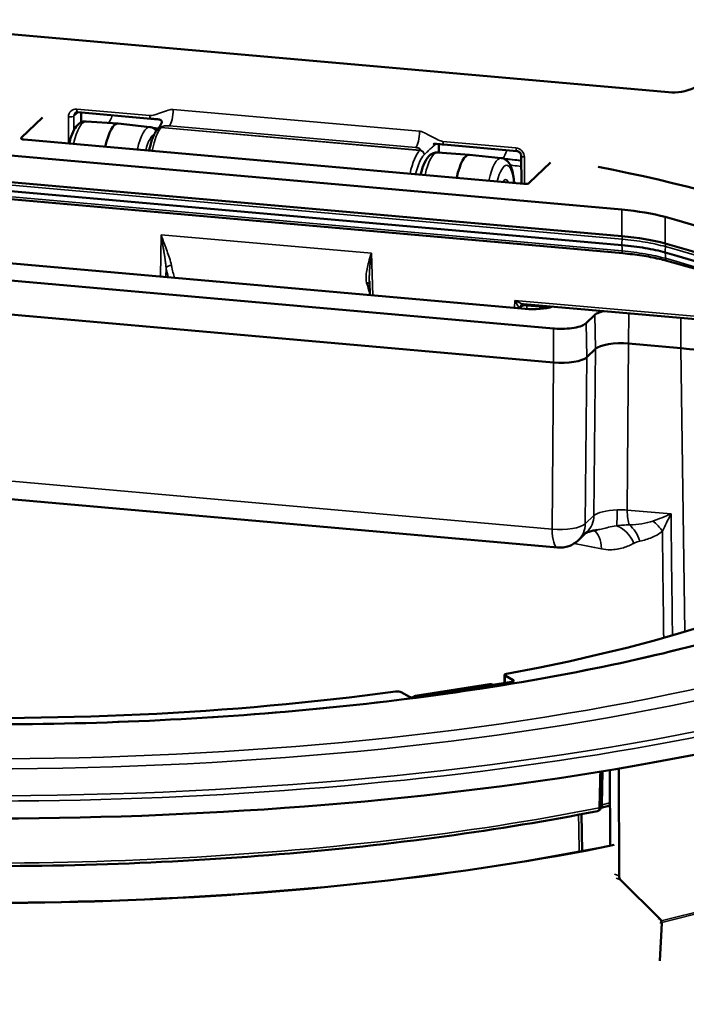
# Model space of a CAD drawing. Units: inches. Extents: x -18 to 804, y -173 to 42.
# Drawn here: x 94 to 97, y 29 to 33 of the extents above; entities that cross this region are included whole.
import ezdxf

# ---------------------------------------------------------------- set-up
doc = ezdxf.new("R2010")
doc.units = ezdxf.units.IN
doc.header["$LTSCALE"] = 2.857143
doc.header["$MEASUREMENT"] = 0
doc.layers.add('Visible (ANSI)', color=7, linetype='Continuous', lineweight=50)
doc.layers.add('Visible Narrow (ANSI)', color=7, linetype='Continuous', lineweight=35)

msp = doc.modelspace()

# ---------------------------------------------------------------- linework, layer by layer
at = {"layer": 'Visible (ANSI)'}
for p, q in [((93.46902, 33.14794), (97.16997, 32.82061)), ((94.50364, 32.73021), (94.83313, 32.70106)), ((94.51849, 32.72889), (94.51863, 32.68671)), ((94.34401, 32.70627), (94.24852, 32.61424)), ((94.54107, 32.68902), (94.68514, 32.67892)), ((94.82928, 32.66353), (94.68568, 32.67887)), ((94.86574, 32.65638), (94.86606, 32.65673)), ((93.67161, 32.58153), (96.95969, 32.29072)), ((94.26174, 32.60687), (96.51691, 32.40741)), ((96.13342, 32.58646), (96.13354, 32.54829)), ((96.15621, 32.58404), (96.48571, 32.5549)), ((96.12734, 32.54873), (96.2714, 32.53862)), ((96.41554, 32.52324), (96.27194, 32.53857)), ((96.50581, 32.53318), (96.50622, 32.40836)), ((96.54192, 32.4114), (96.63741, 32.50343)), ((96.96008, 32.17113), (93.67199, 32.46194)), ((96.96023, 32.13054), (93.67211, 32.42136)), ((96.96366, 32.09372), (93.67533, 32.38456)), ((96.52323, 31.84267), (94.15914, 32.05177)), ((93.88424, 31.99907), (96.65178, 31.7543)), ((95.82222, 31.90468), (95.81982, 31.9683)), ((97.62235, 31.7665), (96.51534, 31.8644)), ((96.65145, 31.60069), (93.88391, 31.84547)), ((96.7983, 31.77768), (96.83721, 31.81519)), ((97.22539, 31.6653), (96.99039, 31.68608)), ((96.84037, 31.66214), (96.80146, 31.62464)), ((96.66954, 30.76583), (93.92842, 31.00827)), ((96.8023, 30.83647), (96.76339, 30.79896)), ((96.43008, 30.15416), (96.42996, 30.19052)), ((96.43228, 30.18776), (96.46929, 30.16712)), ((96.02679, 30.09575), (96.36274, 30.14937)), ((96.46095, 30.15909), (96.02775, 30.08995)), ((96.37751, 30.14577), (96.37509, 30.14712)), ((96.00072, 30.09234), (95.96371, 30.11298)), ((96.90519, 29.76108), (96.90629, 29.41995)), ((96.94706, 29.28433), (96.9455, 29.76782)), ((96.90571, 29.60104), (96.86558, 29.591)), ((96.77798, 29.56246), (96.78067, 29.39543)), ((97.13301, 29.08845), (96.95387, 29.26576)), ((97.13945, 29.07001), (97.13144, 28.90076))]:
    msp.add_line(p, q, dxfattribs=at)
for centre, radius, start, end in [((96.68011, 30.88536), 0.12, 264.94563, 313.94503), ((96.84624, 29.5961), 0.02, 281.2019, 358.66149)]:
    msp.add_arc(centre, radius, start, end, dxfattribs=at)
for centre, major_axis, ratio, start_param, end_param in [((97.16919, 33.05938), (0.17349, -0.18), 0.9123915, 5.473609, 5.9789696), ((94.66889, 32.49213), (0.01652, 0.18677), 0.2823502, 6.2780478, 7.4224469), ((94.26764, 32.61255), (-0.02, -0.00006), 0.2963447, 5.9830708, 7.5538672), ((96.25515, 32.35183), (0.01652, 0.18677), 0.2823502, 6.2780478, 7.4224469), ((94.1368, 31.29991), (4.80997, 0.01557), 0.2963447, 0.4125376, 0.9698609), ((96.52281, 32.41309), (0.02, 0.00006), 0.2963447, 4.4122745, 5.9830708), ((96.81234, 32.14869), (0.5, 0.00162), 0.2963447, 0.8138079, 1.2706819), ((94.1368, 31.29991), (4.39998, 0.01424), 0.2963447, 0.5498081, 0.8138079), ((96.81272, 32.0291), (-0.5, -0.00162), 0.2963447, 3.9554005, 4.4122745), ((94.13719, 31.18032), (-4.39998, -0.01424), 0.2963447, 3.6914008, 3.9554005), ((94.13732, 31.13973), (-4.39998, -0.01424), 0.2963447, 3.693136, 3.9554051), ((96.49941, 31.84984), (-0.00779, -0.01165), 0.1104172, 3.5364733, 3.6097704), ((96.55857, 31.87677), (0.12001, 0.00038), 0.2963956, 4.4125767, 5.5334404), ((96.95505, 31.65199), (-0.12001, -0.00038), 0.2963956, 4.4125767, 5.9830684), ((96.93054, 31.38121), (-1.00005, -0.00329), 0.29636, 3.7518594, 4.4121257), ((96.68678, 31.63479), (-0.12001, -0.00038), 0.2963956, 1.2709841, 2.8414758), ((94.1368, 31.29991), (4.39998, 0.01424), 0.2963447, 5.2621971, 6.4589701), ((94.13698, 31.24642), (-5.74997, -0.01861), 0.2963447, 0, 3.1415927), ((94.13895, 30.63518), (-4.97197, -0.01609), 0.2963447, 0.2006147, 2.1647861), ((94.13895, 30.63518), (-4.96997, -0.01608), 0.2963447, 0.2016863, 2.1647454), ((96.44996, 30.19058), (-0.02, -0.00006), 0.2963447, 5.2621971, 6.768469), ((96.4516, 30.1643), (0.02, 0.00006), 0.2963447, 5.1976727, 6.768469), ((94.1368, 31.29991), (-4.39998, -0.01424), 0.2963447, 1.4442609, 1.9915556), ((95.94603, 30.11016), (0.02, 0.00006), 0.2963447, 0.4852837, 1.9915556), ((96.0184, 30.09516), (-0.02, -0.00006), 0.2963447, 0.4852837, 2.05608), ((96.97009, 29.2901), (-0.00996, -0.0283), 0.7337228, 5.1637097, 5.9491079), ((97.11679, 29.06411), (0.00996, 0.0283), 0.7337228, 5.5907883, 5.9491079), ((97.11642, 29.06424), (-0.01252, -0.02733), 0.7088191, 2.0868572, 2.1907982), ((94.14513, 28.72502), (4.97197, 0.01609), 0.2963447, 3.1415927, 6.2831853)]:
    msp.add_ellipse(centre, major_axis=major_axis, ratio=ratio, start_param=start_param, end_param=end_param, dxfattribs=at)
for points, knots in [([(94.50364, 32.73021), (94.50271, 32.73029), (94.5018, 32.7303), (94.50004, 32.73019), (94.4992, 32.73007), (94.49759, 32.72971), (94.49682, 32.72947), (94.49537, 32.72889), (94.49468, 32.72855), (94.4934, 32.72778), (94.4928, 32.72734), (94.49224, 32.72687)], [-0.78524587, -0.78524587, -0.78524587, -0.78524587, -0.63436442, -0.63436442, -0.48348296, -0.48348296, -0.33260151, -0.33260151, -0.18172006, -0.18172006, -0.0308386, -0.0308386, -0.0308386, -0.0308386]), ([(94.54107, 32.68902), (94.53473, 32.68947), (94.5284, 32.68839), (94.51638, 32.68397), (94.51105, 32.68037), (94.49866, 32.66953), (94.49301, 32.66148), (94.48082, 32.63983), (94.47499, 32.62505), (94.46804, 32.60208), (94.46628, 32.59561), (94.46464, 32.58892)], [5.9742719, 5.9742719, 5.9742719, 5.9742719, 6.101491, 6.101491, 6.2559556, 6.2559556, 6.5275537, 6.5275537, 6.9034956, 6.9034956, 7.0426636, 7.0426636, 7.0426636, 7.0426636]), ([(94.85873, 32.64781), (94.85871, 32.64784), (94.85869, 32.64786), (94.85548, 32.65141), (94.85167, 32.65476), (94.84194, 32.66058), (94.83576, 32.66284), (94.82928, 32.66353)], [5.71284768, 5.71284768, 5.71284768, 5.71284768, 5.71367533, 5.71367533, 5.83357502, 5.83357502, 5.96399691, 5.96399691, 5.96399691, 5.96399691]), ([(94.86606, 32.65673), (94.86847, 32.65944), (94.87012, 32.66125), (94.87444, 32.66682), (94.87695, 32.67042), (94.88116, 32.67824), (94.88322, 32.68251), (94.88273, 32.68832), (94.88243, 32.68954), (94.88139, 32.69157), (94.88079, 32.6924), (94.87885, 32.6943), (94.87725, 32.69527), (94.87354, 32.69677), (94.87142, 32.69733), (94.86571, 32.69847), (94.86199, 32.69889), (94.85034, 32.69988), (94.84167, 32.70031), (94.83313, 32.70106)], [0, 0, 0, 0, 0.06086322, 0.06086322, 0.13362645, 0.13362645, 0.20297209, 0.20297209, 0.22073133, 0.22073133, 0.23360803, 0.23360803, 0.25392729, 0.25392729, 0.2747059, 0.2747059, 0.30758797, 0.30758797, 0.37579524, 0.37579524, 0.37579524, 0.37579524]), ([(94.86573, 32.65636), (94.86169, 32.65217), (94.85822, 32.64741), (94.85132, 32.63604), (94.84797, 32.62925), (94.84194, 32.61483), (94.83923, 32.6073), (94.83428, 32.59154), (94.83203, 32.58336), (94.82856, 32.56901), (94.82725, 32.56306), (94.82602, 32.55696)], [-1.56727776, -1.56727776, -1.56727776, -1.56727776, -1.39324976, -1.39324976, -1.19569499, -1.19569499, -1.01409965, -1.01409965, -0.84135951, -0.84135951, -0.7252485, -0.7252485, -0.7252485, -0.7252485]), ([(96.15621, 32.58404), (96.14543, 32.585), (96.13431, 32.58666), (96.12123, 32.58737), (96.11931, 32.58744), (96.11596, 32.5874), (96.11452, 32.58734), (96.11251, 32.58715), (96.11188, 32.58707), (96.11081, 32.58691), (96.11035, 32.58682), (96.10947, 32.58664), (96.10908, 32.58654), (96.10858, 32.58639), (96.10843, 32.58634), (96.10824, 32.58627), (96.1082, 32.58626), (96.1082, 32.58626)], [0, 0, 0, 0, 0.08613877, 0.08613877, 0.10091467, 0.10091467, 0.11201629, 0.11201629, 0.11715357, 0.11715357, 0.12143903, 0.12143903, 0.12663395, 0.12663395, 0.13096192, 0.13096192, 0.13563062, 0.13563062, 0.13563062, 0.13563062]), ([(96.12734, 32.54873), (96.12099, 32.54917), (96.11467, 32.54809), (96.10265, 32.54367), (96.09731, 32.54007), (96.08493, 32.52923), (96.07928, 32.52119), (96.06709, 32.49953), (96.06126, 32.48475), (96.0543, 32.46178), (96.05254, 32.45531), (96.0509, 32.44863)], [5.9742719, 5.9742719, 5.9742719, 5.9742719, 6.101491, 6.101491, 6.2559556, 6.2559556, 6.5275537, 6.5275537, 6.9034956, 6.9034956, 7.0426636, 7.0426636, 7.0426636, 7.0426636]), ([(96.50581, 32.53318), (96.50581, 32.53504), (96.50551, 32.53701), (96.50433, 32.5408), (96.5035, 32.54261), (96.50138, 32.54596), (96.50011, 32.5475), (96.49725, 32.5502), (96.49566, 32.55136), (96.49231, 32.55323), (96.49055, 32.55393), (96.48776, 32.55464), (96.48672, 32.55481), (96.48571, 32.5549)], [-0.7852459, -0.7852459, -0.7852459, -0.7852459, -0.4788959, -0.4788959, -0.1968542, -0.1968542, 0.0755505, 0.0755505, 0.3460897, 0.3460897, 0.6208661, 0.6208661, 0.7852459, 0.7852459, 0.7852459, 0.7852459]), ([(96.47322, 32.41127), (96.47301, 32.41459), (96.47276, 32.41786), (96.47141, 32.43308), (96.46983, 32.44437), (96.46555, 32.4652), (96.46288, 32.47473), (96.45583, 32.4922), (96.45159, 32.50024), (96.44174, 32.51111), (96.43794, 32.51447), (96.4282, 32.52028), (96.42203, 32.52254), (96.41554, 32.52324)], [4.8956052, 4.8956052, 4.8956052, 4.8956052, 4.9627106, 4.9627106, 5.2130322, 5.2130322, 5.4633537, 5.4633537, 5.7136753, 5.7136753, 5.833575, 5.833575, 5.9639969, 5.9639969, 5.9639969, 5.9639969]), ([(96.96023, 32.13054), (96.99664, 32.12732), (97.03166, 32.12287), (97.09751, 32.11169), (97.12813, 32.105), (97.15586, 32.09733)], [0, 0, 0, 0, 0.29038305, 0.29038305, 0.58076648, 0.58076648, 0.58076648, 0.58076648]), ([(96.96366, 32.09372), (96.9785, 32.09241), (96.99313, 32.09089), (97.02182, 32.08748), (97.03589, 32.08558), (97.06335, 32.0814), (97.07674, 32.07913), (97.10273, 32.07423), (97.11532, 32.07161), (97.13961, 32.06604), (97.15129, 32.0631), (97.16248, 32.06001)], [0, 0, 0, 0, 0.11949976, 0.11949976, 0.23899952, 0.23899952, 0.35849928, 0.35849928, 0.47799904, 0.47799904, 0.59749879, 0.59749879, 0.59749879, 0.59749879]), ([(97.16248, 32.06001), (97.22106, 32.04381), (97.27812, 32.02714), (97.38902, 31.99288), (97.44286, 31.9753), (97.54715, 31.9393), (97.5976, 31.92087), (97.69497, 31.88323), (97.74188, 31.86401), (97.81529, 31.83211), (97.84291, 31.81966), (97.86978, 31.80706)], [2.02763691, 2.02763691, 2.02763691, 2.02763691, 2.08247222, 2.08247222, 2.13730754, 2.13730754, 2.19214286, 2.19214286, 2.24697818, 2.24697818, 2.28146483, 2.28146483, 2.28146483, 2.28146483]), ([(96.51534, 31.8644), (96.51514, 31.86442), (96.51484, 31.86444), (96.51405, 31.86442), (96.51356, 31.86438), (96.51237, 31.86418), (96.51169, 31.86402), (96.51018, 31.86349), (96.50935, 31.86313), (96.5077, 31.86219), (96.50687, 31.8616), (96.50611, 31.86092)], [-0.34023083, -0.34023083, -0.34023083, -0.34023083, -0.27742065, -0.27742065, -0.21461048, -0.21461048, -0.1518003, -0.1518003, -0.08899012, -0.08899012, -0.02617994, -0.02617994, -0.02617994, -0.02617994]), ([(96.87587, 31.83252), (96.86903, 31.8308), (96.86281, 31.82887), (96.84835, 31.82328), (96.84154, 31.81936), (96.83721, 31.81519)], [2.14120152, 2.14120152, 2.14120152, 2.14120152, 2.20946996, 2.20946996, 2.32152099, 2.32152099, 2.32152099, 2.32152099]), ([(96.7983, 31.77768), (96.79407, 31.77361), (96.78735, 31.76978), (96.76905, 31.76282), (96.75737, 31.75981), (96.73082, 31.75528), (96.7162, 31.75379), (96.68593, 31.75256), (96.67056, 31.75283), (96.65447, 31.75407), (96.65312, 31.75418), (96.65178, 31.7543)], [0.82101665, 0.82101665, 0.82101665, 0.82101665, 0.93052226, 0.93052226, 1.04679833, 1.04679833, 1.16306194, 1.16306194, 1.27934288, 1.27934288, 1.29005398, 1.29005398, 1.29005398, 1.29005398]), ([(92.96057, 30.00708), (93.45953, 29.97143), (93.97866, 29.95968), (95.00493, 29.98514), (95.51189, 30.02236), (96.462, 30.14198), (96.90501, 30.22434), (97.68171, 30.42559), (98.01543, 30.54443), (98.53887, 30.80537), (98.72885, 30.94751), (98.91204, 31.18955), (98.94954, 31.28755), (98.95189, 31.38495)], [1.6239877, 1.6239877, 1.6239877, 1.6239877, 1.9435818, 1.9435818, 2.2632199, 2.2632199, 2.5827314, 2.5827314, 2.9018004, 2.9018004, 3.2196269, 3.2196269, 3.433582, 3.433582, 3.433582, 3.433582]), ([(96.79747, 30.83181), (96.7987, 30.83237), (96.80037, 30.83307), (96.80604, 30.83522), (96.81083, 30.83681), (96.82226, 30.84003), (96.82889, 30.84165), (96.84005, 30.84397), (96.84406, 30.84474), (96.84824, 30.84548)], [-0.50127182, -0.50127182, -0.50127182, -0.50127182, -0.41650941, -0.41650941, -0.26777004, -0.26777004, -0.11903067, -0.11903067, -0.04154901, -0.04154901, -0.04154901, -0.04154901]), ([(96.85013, 29.57648), (96.40958, 29.48924), (95.92245, 29.42302), (94.90453, 29.33928), (94.37395, 29.32173), (93.32267, 29.33699), (92.80215, 29.3698), (91.82351, 29.48249), (91.36559, 29.56237), (90.55817, 29.76141), (90.20897, 29.88055), (89.83039, 30.06235), (89.73851, 30.11293), (89.65684, 30.16509)], [3.8310404, 3.8310404, 3.8310404, 3.8310404, 4.1517188, 4.1517188, 4.472123, 4.472123, 4.7924769, 4.7924769, 5.1129479, 5.1129479, 5.4338383, 5.4338383, 5.5513426, 5.5513426, 5.5513426, 5.5513426]), ([(96.37509, 30.14712), (96.37441, 30.1475), (96.3737, 30.14785), (96.37221, 30.14846), (96.37143, 30.14873), (96.36981, 30.14916), (96.36897, 30.14933), (96.36724, 30.14956), (96.36636, 30.14961), (96.36456, 30.14959), (96.36365, 30.14951), (96.36274, 30.14937)], [-0.5869768, -0.5869768, -0.5869768, -0.5869768, -0.46958144, -0.46958144, -0.35218608, -0.35218608, -0.23479072, -0.23479072, -0.11739536, -0.11739536, 0, 0, 0, 0]), ([(96.02679, 30.09575), (96.02537, 30.09553), (96.02396, 30.09513), (96.02127, 30.09401), (96.01999, 30.09329), (96.01768, 30.09161), (96.01664, 30.09065), (96.01565, 30.08951), (96.01555, 30.0894), (96.01546, 30.08929)], [0, 0, 0, 0, 0.18373378, 0.18373378, 0.36746756, 0.36746756, 0.55120134, 0.55120134, 0.57030903, 0.57030903, 0.57030903, 0.57030903]), ([(96.86624, 29.59564), (96.86684, 29.62126), (96.86743, 29.64689), (96.86863, 29.69814), (96.86923, 29.72377), (96.86988, 29.75136), (96.86992, 29.75332), (96.86997, 29.75529)], [0, 0, 0, 0, 0.20477354, 0.20477354, 0.40954708, 0.40954708, 0.42524455, 0.42524455, 0.42524455, 0.42524455]), ([(97.13946, 29.0729), (97.13936, 29.07547), (97.13888, 29.07803), (97.13793, 29.08066), (97.13782, 29.08095), (97.13771, 29.08123)], [0.124037085, 0.124037085, 0.124037085, 0.124037085, 0.144917505, 0.144917505, 0.147459859, 0.147459859, 0.147459859, 0.147459859])]:
    msp.add_open_spline(points, degree=3, knots=knots, dxfattribs=at)
at = {"layer": 'Visible Narrow (ANSI)'}
for p, q in [((94.46141, 32.70963), (94.4618, 32.58917)), ((94.48631, 32.71352), (94.50564, 32.73003)), ((94.48652, 32.64988), (94.48631, 32.71352)), ((94.829, 32.7153), (94.4995, 32.74445)), ((94.51749, 32.72898), (94.51763, 32.68485)), ((96.04638, 32.64462), (94.93446, 32.74297)), ((94.88044, 32.662), (94.88076, 32.66236)), ((94.91745, 32.6691), (96.02936, 32.57076)), ((94.8383, 32.66156), (94.86802, 32.65893)), ((94.86746, 32.6583), (94.84073, 32.66067)), ((94.88006, 32.66157), (96.04772, 32.5583)), ((96.04817, 32.55872), (94.88044, 32.662)), ((94.24852, 32.61424), (94.24854, 32.61074)), ((96.11651, 32.58373), (96.12078, 32.58737)), ((96.13242, 32.58655), (96.13254, 32.54836)), ((96.48158, 32.56914), (96.15208, 32.59829)), ((96.04853, 32.55907), (96.04817, 32.55872)), ((96.0674, 32.53799), (96.06776, 32.53834)), ((96.52031, 32.4072), (96.51992, 32.52757)), ((93.67206, 32.44802), (96.96039, 32.15718)), ((96.96057, 32.10415), (93.67223, 32.39499)), ((96.95969, 32.29072), (96.96008, 32.17113)), ((97.15535, 32.25751), (97.15574, 32.13792)), ((94.87978, 32.17751), (94.87694, 31.98828)), ((95.82899, 32.09356), (94.87978, 32.17751)), ((95.83616, 31.90344), (95.82899, 32.09356)), ((94.90184, 31.98608), (94.90245, 32.02667)), ((96.47611, 31.88125), (96.4756, 31.84689)), ((97.61822, 31.78024), (96.47611, 31.88125)), ((96.5005, 31.84468), (96.50056, 31.84841)), ((96.50056, 31.84841), (96.50542, 31.8531)), ((96.50542, 31.8531), (96.50526, 31.84426)), ((96.53015, 31.84213), (96.53041, 31.85692)), ((96.53041, 31.85692), (96.59015, 31.85164)), ((96.59015, 31.85164), (96.59007, 31.84254)), ((96.61506, 31.84555), (96.61515, 31.85558)), ((96.99039, 31.68608), (96.99068, 31.82236)), ((96.80146, 31.62464), (96.7983, 31.77768)), ((96.84037, 31.66214), (96.83721, 31.81519)), ((97.22539, 31.6653), (97.22569, 31.80158)), ((96.65145, 31.60069), (96.65178, 31.7543)), ((96.9837, 30.93467), (96.99039, 31.68608)), ((96.84037, 31.66214), (96.83368, 30.91073)), ((97.22539, 31.6653), (97.24417, 30.38592)), ((96.65145, 31.60069), (96.64476, 30.84928)), ((96.79477, 30.87322), (96.80146, 31.62464)), ((96.64476, 30.84928), (93.90364, 31.09172)), ((97.18158, 30.91717), (96.9837, 30.93467)), ((96.83368, 30.91073), (96.79477, 30.87322)), ((96.43238, 30.15453), (96.43228, 30.18776)), ((96.36506, 30.14888), (96.02911, 30.09527)), ((96.37217, 30.14492), (96.36506, 30.14888)), ((96.46929, 30.16712), (96.4693, 30.16159)), ((96.02911, 30.09527), (96.03622, 30.0913)), ((96.87055, 29.6048), (96.87395, 29.75594)), ((96.90567, 29.6136), (96.87055, 29.6048)), ((96.94706, 29.28433), (96.926, 29.29175)), ((96.93338, 29.27298), (96.95387, 29.26576)), ((97.52565, 29.17836), (97.13771, 29.08123)), ((97.52352, 29.16906), (97.13946, 29.0729)), ((97.13301, 29.08845), (97.12378, 29.0917)), ((97.13088, 29.07302), (97.13945, 29.07001))]:
    msp.add_line(p, q, dxfattribs=at)
for centre, major_axis, ratio, start_param, end_param in [((94.13666, 31.34424), (5.73275, 0.01855), 0.2963447, 1.7442588, 7.13364), ((94.13654, 31.3822), (-5.44998, -0.01764), 0.2963447, 4.8829369, 10.2528562), ((94.13651, 31.39135), (-5.32826, -0.01724), 0.2963447, 4.879536, 10.2452267), ((94.49964, 32.70624), (-0.02776, 0.02881), 0.9121139, 5.4738416, 7.0443333), ((94.4673, 32.71531), (0.02, 0.00006), 0.2963447, 4.4122745, 5.9656176), ((94.50553, 32.71192), (-0.01472, 0.01357), 0.9107747, 6.174406, 6.9904905), ((94.5054, 32.75013), (-0.00176, -0.01992), 0.2823502, 5.0264399, 6.2831853), ((94.63974, 32.7937), (-0.01057, -0.11953), 0.2823502, 0.3873627, 0.8931163), ((94.8349, 32.72099), (-0.00176, -0.01992), 0.2823502, 5.0264399, 6.2831853), ((94.91678, 32.72592), (-0.00529, -0.05977), 0.2823502, 0.3411965, 1.8848472), ((94.52505, 32.50485), (0.01629, 0.18415), 0.2823502, 0.0051375, 1.1327074), ((94.38077, 32.42912), (0.88, 0.00285), 0.2963447, 1.4060603, 1.4125301), ((94.81273, 32.47941), (0.01629, 0.18415), 0.2823502, 6.2780478, 7.4158927), ((94.88066, 32.64306), (-0.01492, 0.01332), 0.9088001, 5.4053522, 6.2831853), ((94.88098, 32.64342), (-0.01492, 0.01332), 0.9088001, 5.4053522, 6.2831853), ((94.90884, 32.66004), (-0.02923, -0.00034), 0.3209999, 4.4096588, 5.997902), ((94.84089, 32.47691), (0.01364, 0.15427), 0.2823502, 0.1320899, 1.0398294), ((94.88082, 32.48269), (0.01559, 0.18685), 0.2681169, 0.3162345, 1.1917017), ((94.88014, 32.64249), (-0.01441, 0.01387), 0.916132, 5.4392787, 6.2831853), ((94.87981, 32.71882), (0.00484, 0.05981), 0.2611024, 3.4572296, 3.4808566), ((96.02869, 32.62758), (-0.00529, -0.05977), 0.2823502, 0.3411965, 1.8848472), ((96.13552, 32.58194), (0.01299, -0.01521), 0.9123578, 3.7627905, 3.9576771), ((96.15797, 32.60397), (-0.00176, -0.01992), 0.2823502, 5.0264399, 6.2831853), ((96.04851, 32.37941), (-0.01747, -0.18669), 0.2965703, 3.4606647, 4.3361319), ((96.06751, 32.37762), (0.0157, 0.16676), 0.2982673, 0.319263, 1.1461695), ((96.02075, 32.5617), (0.02923, 0.00034), 0.3209999, 5.9630083, 7.5512515), ((96.04747, 32.61554), (-0.00574, -0.05973), 0.3035688, 0.3198757, 0.3435028), ((96.04781, 32.53922), (-0.01353, 0.01473), 0.9062767, 3.924809, 5.4955439), ((96.04839, 32.53978), (-0.01408, 0.01421), 0.8989484, 3.8904565, 5.4607792), ((96.04875, 32.54013), (-0.01408, 0.01421), 0.8989484, 3.8904565, 5.4607792), ((96.06648, 32.61375), (0.0075, 0.07965), 0.2982673, 3.4608556, 3.4844827), ((96.11132, 32.36455), (0.01629, 0.18415), 0.2823502, 0.0051375, 1.1327074), ((96.42137, 32.63612), (-0.01057, -0.11953), 0.2823502, 0.3273417, 0.8931163), ((96.48169, 32.53093), (-0.02776, 0.0288), 0.9126691, 3.9028842, 5.473376), ((96.48747, 32.57482), (-0.00176, -0.01992), 0.2823502, 5.0264399, 6.2831853), ((96.52581, 32.53325), (-0.02, -0.00006), 0.2963447, 0, 1.2706819), ((96.39899, 32.33911), (0.01629, 0.18415), 0.2823502, 6.2780478, 7.4158927), ((96.42716, 32.33662), (0.01364, 0.15427), 0.2823502, 5.2433559, 7.3230147), ((96.1624, 32.27155), (0.88, 0.00285), 0.2963447, 1.1688577, 1.2673221), ((96.42716, 32.33662), (0.00796, 0.08994), 0.2823502, 5.7646195, 6.8017511), ((96.96481, 32.16119), (-0.00132, -0.01494), 0.2823502, 4.0280977, 5.0089866), ((97.1663, 32.12699), (-0.004, -0.01446), 0.6558648, 4.1720728, 5.0983629), ((96.96498, 32.10866), (-0.00132, -0.01494), 0.2823502, 5.0438932, 6.2831853), ((94.13723, 31.16625), (4.40046, 0.01424), 0.2963447, 0.5470784, 0.8138413), ((94.13648, 31.39956), (4.83582, 0.01565), 0.2963447, 4.4638446, 6.7673585), ((97.16647, 32.07447), (-0.004, -0.01446), 0.6558648, 5.1332695, 6.2831853), ((94.13741, 31.11322), (-4.40046, -0.01424), 0.2963447, 3.6978133, 3.9554339), ((94.92156, 32.02448), (0.0197, 0.00346), 0.7050342, 1.185944, 2.7441465), ((94.99926, 32.28134), (-0.04098, -0.35777), 0.2744207, 5.5354264, 5.7182979), ((95.01837, 32.27915), (-0.03922, -0.33785), 0.2739441, 5.5358284, 5.814663), ((95.80254, 31.94656), (0.01946, 0.00461), 0.6920741, 0.2832853, 1.1447497), ((95.89068, 32.202), (-0.0206, -0.33949), 0.2903638, 5.5203138, 5.736319), ((96.48201, 31.88743), (0.03768, -0.02194), 0.1906471, 4.6669141, 5.8974795), ((96.48201, 31.88743), (0.01808, -0.03935), 0.1836801, 4.785326, 6.3299423), ((96.52452, 31.85091), (-0.01388, 0.0144), 0.9123915, 0.1969326, 0.7350401), ((96.52452, 31.85091), (-0.00176, -0.01992), 0.2823502, 1.9023005, 2.2547402), ((96.51935, 31.84594), (-0.01324, 0.01499), 0.9048972, 0, 0.7737992), ((96.48144, 31.84961), (0.02001, 0.00041), 0.2653791, 5.9535127, 5.9790074), ((96.51966, 31.84622), (-0.01388, 0.0144), 0.9123915, 0, 0.7350401), ((96.52452, 31.85091), (-0.02, 0.00035), 0.3195059, 4.4189535, 5.989293), ((96.58426, 31.84562), (0.00176, 0.01992), 0.2823502, 5.0438932, 5.3963328), ((96.59604, 31.85699), (0.02, 0.0003), 0.2756232, 4.4095894, 5.9716108), ((94.13672, 31.32533), (-5.74997, -0.01861), 0.2963447, 0, 3.1415927), ((96.94838, 30.90256), (-0.12002, -0.00179), 0.2756232, 4.7893026, 5.9800811), ((96.929, 30.97341), (-0.00323, 0.11996), 0.0759829, 3.5553047, 4.3879481), ((96.94838, 30.90256), (-0.12002, -0.00179), 0.2756232, 4.4095894, 4.7893026), ((97.01905, 30.97075), (0.01057, 0.11953), 0.2823502, 1.9023005, 2.6401078), ((96.71903, 30.92287), (0.08328, -0.0864), 0.9123915, 0, 0.7437668), ((97.06758, 30.80949), (-0.08039, 0.08909), 0.650365, 4.4756874, 5.0028641), ((96.68011, 30.88536), (0.12, -0.00107), 0.3171023, 4.4161503, 5.986642), ((96.68011, 30.88536), (-0.01057, -0.11953), 0.2823502, 5.0438932, 6.2831853), ((96.68011, 30.88536), (0.08328, -0.0864), 0.9123915, 0, 0.7437668), ((96.79897, 30.72841), (0.02389, 0.1176), 0.5460516, 5.0914069, 6.1235529), ((96.94223, 30.75394), (0.05177, -0.10826), 0.6521193, 1.5420937, 2.5844736), ((96.96806, 30.76399), (-0.02622, 0.1171), 0.6510695, 4.8282904, 5.630169), ((94.02425, 29.53983), (4.97984, 0.01612), 0.2963447, 0.9621794, 0.9919855), ((94.1384, 30.80676), (-4.94463, -0.016), 0.2963447, 0.4522528, 2.1520304), ((96.36511, 30.13456), (-0.00236, 0.01481), 0.4455065, 5.9458134, 6.2831853), ((96.36647, 30.12903), (0.00464, 0.01964), 0.8716589, 6.0404197, 6.6273965), ((96.03052, 30.07541), (0.00464, 0.01964), 0.8716589, 0.3442112, 1.0132237), ((96.02915, 30.08094), (-0.00236, 0.01481), 0.4455065, 5.9458134, 6.2831853), ((96.85773, 29.60965), (0.00486, -0.0194), 0.611417, 0.2925481, 1.1694861), ((96.88338, 29.60063), (-0.02002, -0.00058), 0.2937721, 5.3998222, 5.715051), ((96.84624, 29.5961), (0.00389, -0.01962), 0.5243928, 0, 1.1978675), ((96.84624, 29.5961), (0.01999, -0.00047), 0.3002705, 5.3017227, 6.2831853)]:
    msp.add_ellipse(centre, major_axis=major_axis, ratio=ratio, start_param=start_param, end_param=end_param, dxfattribs=at)
for points in [[(94.83008, 32.71522), (94.82966, 32.71525), (94.82932, 32.71528), (94.829, 32.7153)], [(94.51928, 32.68485), (94.51875, 32.68487), (94.51822, 32.68489), (94.51769, 32.68491)], [(96.04746, 32.64452), (96.04703, 32.64456), (96.0467, 32.64459), (96.04638, 32.64462)], [(96.10081, 32.56968), (96.10552, 32.57399), (96.10954, 32.57763), (96.11203, 32.57984)], [(96.11203, 32.57984), (96.11405, 32.58162), (96.11573, 32.58306), (96.11651, 32.58373)], [(96.96023, 32.13054), (96.96031, 32.1238), (96.9604, 32.11705), (96.96049, 32.11031)], [(96.96049, 32.11031), (96.96051, 32.10826), (96.96054, 32.10621), (96.96057, 32.10415)], [(97.15586, 32.09733), (97.1559, 32.10414), (97.15594, 32.11095), (97.15598, 32.11776)], [(97.15598, 32.11776), (97.15599, 32.11983), (97.156, 32.12191), (97.15601, 32.12398)], [(97.18158, 30.91717), (97.18203, 30.87981), (97.18248, 30.84246), (97.18293, 30.80511)], [(97.14276, 30.83942), (97.14287, 30.83003), (97.14299, 30.82065), (97.1431, 30.81126)], [(96.86106, 29.75384), (96.85979, 29.69951), (96.85851, 29.64518), (96.85724, 29.59085)], [(96.76437, 29.55988), (96.76526, 29.5042), (96.76615, 29.44853), (96.76704, 29.39286)]]:
    msp.add_open_spline(points, degree=3, dxfattribs=at)
for points, knots in [([(94.93446, 32.74297), (94.93205, 32.74318), (94.92684, 32.74334), (94.91877, 32.74155), (94.90965, 32.73952), (94.89824, 32.73543), (94.8858, 32.73069), (94.87368, 32.72607), (94.86219, 32.72162), (94.85199, 32.71864), (94.84125, 32.7155), (94.83378, 32.71498), (94.83008, 32.71522)], [0, 0, 0, 0, 0.22124845, 0.22124845, 0.22124845, 0.47106042, 0.47106042, 0.47106042, 0.71435857, 0.71435857, 0.71435857, 0.97061974, 0.97061974, 0.97061974, 0.97061974]), ([(96.15208, 32.59829), (96.14966, 32.5985), (96.14445, 32.59926), (96.13636, 32.60248), (96.12723, 32.60612), (96.11579, 32.61223), (96.10331, 32.61918), (96.09115, 32.62594), (96.07962, 32.63243), (96.0694, 32.63722), (96.05863, 32.64226), (96.05115, 32.6441), (96.04746, 32.64452)], [0, 0, 0, 0, 0.22124845, 0.22124845, 0.22124845, 0.47106042, 0.47106042, 0.47106042, 0.71435857, 0.71435857, 0.71435857, 0.97061974, 0.97061974, 0.97061974, 0.97061974]), ([(96.06776, 32.53834), (96.06869, 32.53926), (96.07029, 32.54084), (96.07357, 32.54401), (96.07738, 32.54771), (96.08247, 32.55261), (96.08695, 32.55685), (96.09112, 32.56079), (96.09592, 32.56522), (96.10081, 32.56968)], [0, 0, 0, 0, 0.19486412, 0.19486412, 0.19486412, 0.42160583, 0.42160583, 0.42160583, 0.63240044, 0.63240044, 0.63240044, 0.63240044]), ([(96.50589, 32.51062), (96.49637, 32.51191), (96.48677, 32.51316), (96.46093, 32.51636), (96.44455, 32.51823), (96.42799, 32.51995)], [0.16591859, 0.16591859, 0.16591859, 0.16591859, 0.24603169, 0.24603169, 0.38015995, 0.38015995, 0.38015995, 0.38015995]), ([(96.4555, 32.49196), (96.46012, 32.49141), (96.46472, 32.49085), (96.48165, 32.48875), (96.49387, 32.48714), (96.50597, 32.48545)], [-0.28487546, -0.28487546, -0.28487546, -0.28487546, -0.24603169, -0.24603169, -0.14143603, -0.14143603, -0.14143603, -0.14143603]), ([(94.90245, 32.02667), (94.90227, 32.02926), (94.90204, 32.03188), (94.90158, 32.03681), (94.90134, 32.03914), (94.90082, 32.04381), (94.90054, 32.04617), (94.89995, 32.05092), (94.89964, 32.05332), (94.89899, 32.05813), (94.89865, 32.06056), (94.89805, 32.06473), (94.8978, 32.06648), (94.89728, 32.06997), (94.89701, 32.07173), (94.89647, 32.07525), (94.8962, 32.07702), (94.89564, 32.08055), (94.89536, 32.08233), (94.89468, 32.0866), (94.89427, 32.0891), (94.89345, 32.09412), (94.89304, 32.09664), (94.8922, 32.10171), (94.89177, 32.10425), (94.89092, 32.10935), (94.89049, 32.11192), (94.88962, 32.11706), (94.88919, 32.11964), (94.88832, 32.12481), (94.88788, 32.12741), (94.88701, 32.13262), (94.88657, 32.13523), (94.8857, 32.14046), (94.88527, 32.14309), (94.8844, 32.14835), (94.88397, 32.15099), (94.88311, 32.15627), (94.88269, 32.15891), (94.88184, 32.16421), (94.88143, 32.16687), (94.8806, 32.17218), (94.88019, 32.17484), (94.87978, 32.17751)], [-0.42303632, -0.42303632, -0.42303632, -0.42303632, -0.39959027, -0.39959027, -0.37900944, -0.37900944, -0.35826211, -0.35826211, -0.33737294, -0.33737294, -0.31637005, -0.31637005, -0.30135606, -0.30135606, -0.28631309, -0.28631309, -0.27125458, -0.27125458, -0.25619474, -0.25619474, -0.23505752, -0.23505752, -0.21385969, -0.21385969, -0.19259966, -0.19259966, -0.17128555, -0.17128555, -0.14992616, -0.14992616, -0.12853089, -0.12853089, -0.10710979, -0.10710979, -0.08567341, -0.08567341, -0.06423278, -0.06423278, -0.04279928, -0.04279928, -0.02138457, -0.02138457, 0, 0, 0, 0]), ([(94.9267, 32.03865), (94.92484, 32.04933), (94.92136, 32.06098), (94.91068, 32.09277), (94.90257, 32.11362), (94.88951, 32.14917), (94.88449, 32.16323), (94.87978, 32.17751)], [-0.44344223, -0.44344223, -0.44344223, -0.44344223, -0.31997702, -0.31997702, -0.12243269, -0.12243269, 0.00117027, 0.00117027, 0.00117027, 0.00117027]), ([(96.96039, 32.15718), (96.96038, 32.15511), (96.96037, 32.15303), (96.96035, 32.15096), (96.96031, 32.14415), (96.96027, 32.13734), (96.96023, 32.13054)], [-1.340730184, -1.340730184, -1.340730184, -1.340730184, -1.324256682, -1.324256682, -1.324256682, -1.270203925, -1.270203925, -1.270203925, -1.270203925]), ([(96.96039, 32.15718), (96.99678, 32.15397), (97.03187, 32.14951), (97.09765, 32.13835), (97.12833, 32.13164), (97.15601, 32.12398)], [-0.59749879, -0.59749879, -0.59749879, -0.59749879, -0.2986558, -0.2986558, 0, 0, 0, 0]), ([(95.82899, 32.09356), (95.8246, 32.08012), (95.82046, 32.06687), (95.81113, 32.03322), (95.80676, 32.01338), (95.80469, 31.98287), (95.80511, 31.97148), (95.80767, 31.96073)], [-0.0011844, -0.0011844, -0.0011844, -0.0011844, 0.1221461, 0.1221461, 0.31969044, 0.31969044, 0.44315565, 0.44315565, 0.44315565, 0.44315565]), ([(95.81982, 31.9683), (95.81976, 31.96993), (95.81971, 31.97157), (95.81962, 31.97559), (95.81959, 31.97798), (95.81957, 31.98276), (95.81958, 31.98517), (95.81964, 31.98998), (95.8197, 31.9924), (95.81984, 31.99726), (95.81992, 31.9997), (95.82013, 32.00459), (95.82025, 32.00705), (95.82053, 32.01199), (95.82068, 32.01447), (95.82101, 32.01944), (95.82119, 32.02194), (95.82158, 32.02694), (95.82178, 32.02946), (95.82222, 32.03449), (95.82245, 32.03702), (95.82293, 32.04209), (95.82318, 32.04463), (95.8237, 32.04973), (95.82397, 32.05228), (95.82453, 32.0574), (95.82482, 32.05997), (95.82541, 32.06511), (95.82571, 32.06768), (95.82633, 32.07284), (95.82665, 32.07542), (95.8273, 32.08059), (95.82763, 32.08318), (95.8283, 32.08836), (95.82864, 32.09096), (95.82899, 32.09356)], [-0.35503915, -0.35503915, -0.35503915, -0.35503915, -0.34061965, -0.34061965, -0.31970321, -0.31970321, -0.29873995, -0.29873995, -0.27773134, -0.27773134, -0.25663535, -0.25663535, -0.23545872, -0.23545872, -0.21420933, -0.21420933, -0.19289583, -0.19289583, -0.17152769, -0.17152769, -0.15011524, -0.15011524, -0.1286696, -0.1286696, -0.10720263, -0.10720263, -0.08572684, -0.08572684, -0.06425524, -0.06425524, -0.04280121, -0.04280121, -0.02137838, -0.02137838, 0, 0, 0, 0]), ([(97.15618, 32.07095), (97.12849, 32.0786), (97.0978, 32.08531), (97.03202, 32.09647), (96.99694, 32.10093), (96.96057, 32.10415)], [-0.59749879, -0.59749879, -0.59749879, -0.59749879, -0.2987494, -0.2987494, 0, 0, 0, 0]), ([(97.15618, 32.07095), (97.15616, 32.073), (97.15613, 32.07506), (97.15611, 32.07711), (97.15603, 32.08385), (97.15594, 32.09059), (97.15586, 32.09733)], [1.383974114, 1.383974114, 1.383974114, 1.383974114, 1.400443515, 1.400443515, 1.400443515, 1.454500373, 1.454500373, 1.454500373, 1.454500373]), ([(97.10007, 30.8851), (97.08516, 30.87955), (97.06795, 30.87579), (97.0319, 30.87025), (97.01297, 30.8685), (96.99355, 30.86737)], [0, 0, 0, 0, 0.18739209, 0.18739209, 0.37478418, 0.37478418, 0.37478418, 0.37478418]), ([(97.18158, 30.91717), (97.16742, 30.91133), (97.15343, 30.90569), (97.12619, 30.89497), (97.11287, 30.88986), (97.10007, 30.8851)], [-0.32131388, -0.32131388, -0.32131388, -0.32131388, -0.16065694, -0.16065694, 0, 0, 0, 0]), ([(97.14276, 30.83942), (97.14862, 30.85159), (97.15486, 30.86429), (97.16784, 30.89027), (97.17461, 30.90363), (97.18158, 30.91717)], [0, 0, 0, 0, 0.16065694, 0.16065694, 0.32131388, 0.32131388, 0.32131388, 0.32131388]), ([(96.93562, 30.86367), (96.90747, 30.8595), (96.88888, 30.85431), (96.86375, 30.84851), (96.85571, 30.84681), (96.84818, 30.84549)], [-0.48218139, -0.48218139, -0.48218139, -0.48218139, -0.31342512, -0.31342512, -0.22246528, -0.22246528, -0.22246528, -0.22246528]), ([(96.99355, 30.86737), (96.98348, 30.86765), (96.97415, 30.86739), (96.95435, 30.86616), (96.94447, 30.86499), (96.93562, 30.86367)], [0, 0, 0, 0, 0.040142335, 0.040142335, 0.093228375, 0.093228375, 0.093228375, 0.093228375]), ([(97.04076, 30.79449), (97.05942, 30.79847), (97.07758, 30.80366), (97.11211, 30.81794), (97.12854, 30.82699), (97.14276, 30.83942)], [-0.37478418, -0.37478418, -0.37478418, -0.37478418, -0.18739209, -0.18739209, 0, 0, 0, 0]), ([(97.1431, 30.81126), (97.14484, 30.66701), (97.14659, 30.52277), (97.14841, 30.37176), (97.14849, 30.36499), (97.14858, 30.35822)], [2.6166131, 2.6166131, 2.6166131, 2.6166131, 3.7732808, 3.7732808, 3.827556, 3.827556, 3.827556, 3.827556]), ([(97.18816, 30.36949), (97.18815, 30.37045), (97.18814, 30.37142), (97.18639, 30.51662), (97.18466, 30.66087), (97.18293, 30.80511)], [-3.7810136, -3.7810136, -3.7810136, -3.7810136, -3.7732808, -3.7732808, -2.6166131, -2.6166131, -2.6166131, -2.6166131]), ([(96.86747, 30.7598), (96.88078, 30.7571), (96.89402, 30.75575), (96.92776, 30.75565), (96.94778, 30.75899), (96.9832, 30.77008), (96.99876, 30.77742), (97.01429, 30.78458)], [0, 0, 0, 0, 0.12054812, 0.12054812, 0.31342512, 0.31342512, 0.48218139, 0.48218139, 0.48218139, 0.48218139]), ([(97.01429, 30.78458), (97.01917, 30.78683), (97.02407, 30.78904), (97.03289, 30.79238), (97.03676, 30.79364), (97.04076, 30.79449)], [-0.093228375, -0.093228375, -0.093228375, -0.093228375, -0.040142335, -0.040142335, 0, 0, 0, 0])]:
    msp.add_open_spline(points, degree=3, knots=knots, dxfattribs=at)

doc.saveas('drawing.dxf')
